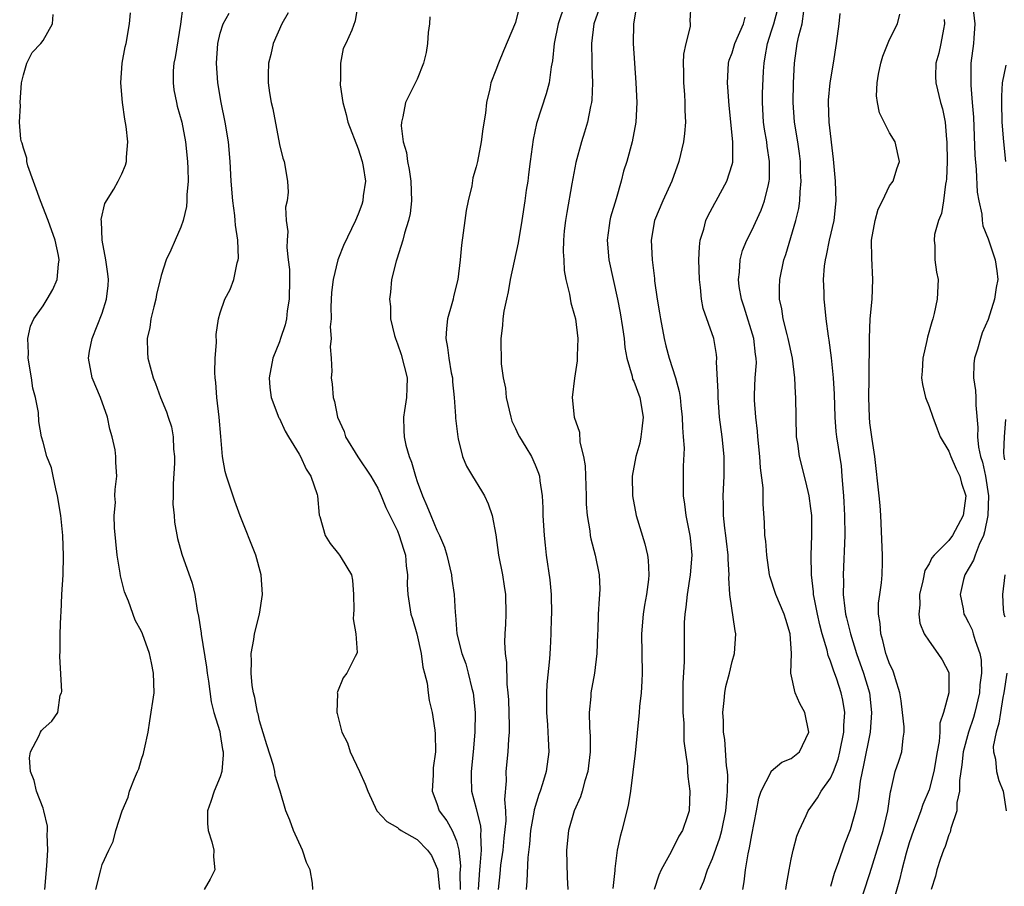
# Model space of a CAD drawing. Units: inches. Extents: x 2604000 to 2607000, y 1509000 to 1512000.
# Drawn here: x 2604855 to 2604955, y 1509493 to 1509581 of the extents above; entities that cross this region are included whole.
import ezdxf

# ---------------------------------------------------------------- set-up
doc = ezdxf.new("R2010")
doc.units = ezdxf.units.IN
doc.header["$MEASUREMENT"] = 0
doc.layers.add('LD26041509_2ft', color=60, linetype='Continuous')

msp = doc.modelspace()

# ---------------------------------------------------------------- linework, layer by layer
at = {"layer": 'LD26041509_2ft'}
for points, elevation in [([(2604888.96, 1509583), (2604888.7, 1509581.3), (2604888.38, 1509580.37), (2604887.75, 1509579), (2604887.5, 1509578.5), (2604887.23, 1509577), (2604887.22, 1509575.22), (2604887.18, 1509575), (2604887.19, 1509574.81), (2604887.44, 1509573), (2604887.79, 1509571.79), (2604887.96, 1509571), (2604889, 1509568.28), (2604889.42, 1509567), (2604889.52, 1509566.48), (2604889.74, 1509565), (2604889.52, 1509563.52), (2604889.49, 1509563), (2604889.38, 1509562.62), (2604889, 1509561.64), (2604888.73, 1509561), (2604887.53, 1509558.47), (2604887, 1509557.16), (2604886.94, 1509557), (2604886.46, 1509555), (2604886.31, 1509553.69), (2604886.24, 1509552.24), (2604886.25, 1509551), (2604886.18, 1509550.18), (2604886.28, 1509549), (2604886.17, 1509548.17), (2604886.28, 1509547), (2604886.33, 1509545.67), (2604886.27, 1509545), (2604886.38, 1509544.38), (2604886.47, 1509543), (2604886.62, 1509542.62), (2604886.92, 1509541), (2604887.57, 1509539.57), (2604887.73, 1509539), (2604888.97, 1509536.97), (2604890.31, 1509535), (2604891, 1509533.79), (2604891.36, 1509533), (2604891.83, 1509531.83), (2604893, 1509529.46), (2604893.19, 1509529), (2604893.6, 1509527.6), (2604893.82, 1509527), (2604893.89, 1509525.89), (2604894.02, 1509525), (2604894, 1509524), (2604894.04, 1509523), (2604894.36, 1509521), (2604894.52, 1509520.52), (2604894.97, 1509519), (2604895.42, 1509517), (2604895.59, 1509515.59), (2604895.76, 1509515), (2604896.02, 1509513.98), (2604896.12, 1509513), (2604896.22, 1509512.22), (2604896.52, 1509511), (2604896.79, 1509509.21), (2604896.82, 1509508.82), (2604896.86, 1509507), (2604896.64, 1509505.36), (2604896.64, 1509504.64), (2604896.52, 1509503), (2604897, 1509501.74), (2604897.23, 1509501), (2604898, 1509499.99), (2604898.55, 1509499), (2604899, 1509497.94), (2604899.25, 1509497), (2604899.39, 1509495.39), (2604899.34, 1509494.66), (2604899.37, 1509493)], 8484), ([(2604910.02, 1509583), (2604909.32, 1509581), (2604908.92, 1509579), (2604908.75, 1509577.25), (2604908.62, 1509576.62), (2604908.41, 1509575), (2604908.12, 1509573.88), (2604907.14, 1509570.86), (2604906.77, 1509569.23), (2604906.47, 1509567), (2604906.32, 1509565.68), (2604906.23, 1509565), (2604906.09, 1509564.08), (2604905.94, 1509563), (2604905.63, 1509561), (2604905.25, 1509558.75), (2604904.46, 1509555), (2604904.26, 1509553.74), (2604904.07, 1509553), (2604903.8, 1509551.8), (2604903.7, 1509551), (2604903.67, 1509550.33), (2604903.5, 1509549), (2604903.55, 1509546.45), (2604903.74, 1509545), (2604903.96, 1509543.96), (2604904.04, 1509543), (2604904.51, 1509541), (2604904.62, 1509540.62), (2604905, 1509539.85), (2604905.26, 1509539.26), (2604905.4, 1509539), (2604906.05, 1509537.95), (2604906.62, 1509537), (2604907, 1509536.16), (2604907.33, 1509535.33), (2604907.44, 1509535), (2604907.47, 1509534.53), (2604907.7, 1509533), (2604907.78, 1509531.78), (2604907.78, 1509531), (2604907.9, 1509529), (2604907.99, 1509527.99), (2604908.11, 1509527), (2604908.48, 1509524.48), (2604908.61, 1509523), (2604908.64, 1509521), (2604908.61, 1509520.61), (2604908.58, 1509519), (2604908.51, 1509517.49), (2604908.45, 1509516.45), (2604908.17, 1509513.83), (2604908.13, 1509513), (2604908.13, 1509511), (2604908.25, 1509509.75), (2604908.29, 1509509), (2604908.3, 1509508.3), (2604908.38, 1509507), (2604908.1, 1509505), (2604907.74, 1509503.74), (2604907.49, 1509503), (2604907.35, 1509502.65), (2604906.9, 1509501.1), (2604906.87, 1509500.87), (2604906.53, 1509499), (2604906.41, 1509497.59), (2604906.24, 1509496.24), (2604906.15, 1509493.85), (2604906.06, 1509493)], 8478), ([(2604917.32, 1509583), (2604916.99, 1509580.99), (2604916.96, 1509579), (2604917.23, 1509575), (2604917.32, 1509573), (2604917.23, 1509571), (2604916.84, 1509569), (2604916.29, 1509567), (2604915.98, 1509566.02), (2604915.73, 1509565), (2604915.21, 1509563.21), (2604914.65, 1509561.35), (2604914.56, 1509561), (2604914.51, 1509560.51), (2604914.29, 1509559), (2604914.46, 1509557), (2604915.36, 1509553), (2604915.62, 1509551.62), (2604915.87, 1509550.13), (2604916.02, 1509549), (2604916.1, 1509548.1), (2604916.3, 1509547), (2604916.83, 1509545.17), (2604916.89, 1509544.89), (2604917, 1509544.67), (2604917.62, 1509543), (2604917.97, 1509541), (2604917.81, 1509539.81), (2604917.73, 1509539), (2604917.62, 1509538.38), (2604917.23, 1509537), (2604916.86, 1509535), (2604916.88, 1509533), (2604917.25, 1509531), (2604918.13, 1509528.13), (2604918.4, 1509527), (2604918.48, 1509526.48), (2604918.55, 1509525), (2604918.51, 1509524.51), (2604918.3, 1509523), (2604918.1, 1509521.9), (2604917.95, 1509521), (2604917.79, 1509519), (2604917.86, 1509515), (2604917.84, 1509514.16), (2604917.75, 1509513), (2604917.6, 1509511.6), (2604917.56, 1509511), (2604917.16, 1509506.84), (2604916.68, 1509503), (2604916.45, 1509501.55), (2604915.79, 1509499), (2604915.62, 1509498.38), (2604915.33, 1509497), (2604915.1, 1509495.1), (2604915.07, 1509494.93), (2604914.89, 1509493.11)], 8474), ([(2604922.79, 1509583), (2604922.71, 1509581.29), (2604922.73, 1509581), (2604922.72, 1509580.72), (2604922.3, 1509579), (2604922.07, 1509577.93), (2604922.04, 1509577), (2604922.07, 1509576.07), (2604922.06, 1509575), (2604922.17, 1509573.83), (2604922.21, 1509573), (2604922.2, 1509572.2), (2604922.26, 1509571), (2604922.16, 1509569.84), (2604922.05, 1509569), (2604921.57, 1509567), (2604920.89, 1509565), (2604919.97, 1509563), (2604919.12, 1509561), (2604918.77, 1509559), (2604918.86, 1509557), (2604919.11, 1509555.11), (2604919.12, 1509554.88), (2604919.39, 1509553), (2604919.63, 1509551.63), (2604919.72, 1509551), (2604920.11, 1509549), (2604920.28, 1509548.28), (2604920.6, 1509547), (2604921.24, 1509545), (2604921.63, 1509543.63), (2604921.73, 1509543), (2604921.8, 1509542.2), (2604921.94, 1509541), (2604921.95, 1509539.95), (2604922.04, 1509539), (2604922.13, 1509537.87), (2604922.04, 1509536.04), (2604922.01, 1509533.99), (2604922.03, 1509533), (2604922.17, 1509532.17), (2604922.3, 1509531), (2604922.7, 1509529), (2604922.73, 1509528.73), (2604922.89, 1509527), (2604922.74, 1509525), (2604922.42, 1509523), (2604922.3, 1509521.7), (2604922.18, 1509521), (2604922.13, 1509520.13), (2604922.12, 1509519), (2604922.13, 1509516.13), (2604922, 1509514), (2604921.98, 1509513), (2604922, 1509511), (2604922.1, 1509509.9), (2604922.09, 1509508.09), (2604922.45, 1509505.55), (2604922.46, 1509505), (2604922.49, 1509504.49), (2604922.7, 1509503), (2604922.62, 1509501), (2604922.47, 1509500.47), (2604921.97, 1509499), (2604921.59, 1509498.41), (2604920.82, 1509496.82), (2604919.8, 1509495), (2604919.54, 1509494.46), (2604919.09, 1509493)], 8472), ([(2604951.42, 1509583), (2604951.66, 1509581), (2604951.54, 1509579.54), (2604951.52, 1509579), (2604951.26, 1509577), (2604951.26, 1509575.26), (2604951.24, 1509574.76), (2604951.4, 1509573), (2604951.51, 1509571.51), (2604951.66, 1509567.66), (2604951.8, 1509566.2), (2604951.89, 1509563.89), (2604952.05, 1509563), (2604952.35, 1509561.65), (2604952.39, 1509561), (2604952.47, 1509560.47), (2604953, 1509559.13), (2604953.71, 1509557), (2604953.89, 1509555.89), (2604953.98, 1509555), (2604953.81, 1509554.19), (2604953.66, 1509553), (2604953, 1509550.93), (2604952.41, 1509549.59), (2604952.22, 1509549), (2604951.92, 1509547.92), (2604951.63, 1509547), (2604951.56, 1509546.44), (2604951.53, 1509545), (2604951.72, 1509543.72), (2604951.76, 1509543), (2604951.77, 1509542.23), (2604951.96, 1509539.96), (2604951.92, 1509539), (2604952.02, 1509537.98), (2604952.23, 1509537), (2604952.43, 1509536.43), (2604952.73, 1509535), (2604953.05, 1509533), (2604952.99, 1509531), (2604952.65, 1509529.35), (2604952.53, 1509529), (2604952.08, 1509528.08), (2604951.68, 1509527), (2604951.53, 1509526.47), (2604950.63, 1509525), (2604950.5, 1509524.5), (2604950.15, 1509523), (2604950.46, 1509521.54), (2604950.55, 1509521), (2604950.7, 1509520.7), (2604951, 1509520.15), (2604951.38, 1509519.38), (2604951.5, 1509519), (2604951.69, 1509518.31), (2604952.18, 1509517), (2604952.3, 1509516.3), (2604952.34, 1509515), (2604952.18, 1509513.82), (2604952.13, 1509513), (2604951.67, 1509511), (2604951.52, 1509510.48), (2604951.02, 1509509), (2604950.48, 1509507), (2604950.34, 1509505.66), (2604950.09, 1509504.09), (2604950.11, 1509503), (2604949.84, 1509501.84), (2604949.81, 1509501), (2604949.21, 1509499.21), (2604949.16, 1509498.84), (2604949, 1509498.55), (2604948.63, 1509497.37), (2604948.46, 1509497), (2604948.16, 1509496.16), (2604947.81, 1509495), (2604947.66, 1509494.34), (2604947.23, 1509493)], 8458), ([(2604857.17, 1509493), (2604857.39, 1509495.39), (2604857.49, 1509497), (2604857.4, 1509498.6), (2604857.44, 1509499), (2604857.45, 1509499.45), (2604857.08, 1509501), (2604857, 1509501.28), (2604856.33, 1509503), (2604856.09, 1509504.09), (2604855.71, 1509505), (2604855.61, 1509506.39), (2604855.71, 1509507), (2604856.57, 1509508.57), (2604856.72, 1509509), (2604856.83, 1509509.17), (2604857, 1509509.33), (2604857.89, 1509510.11), (2604858.49, 1509511), (2604858.75, 1509512.75), (2604858.86, 1509513), (2604858.89, 1509513.11), (2604858.7, 1509516.7), (2604858.74, 1509517.26), (2604858.74, 1509519), (2604858.81, 1509520.81), (2604858.84, 1509521.16), (2604858.92, 1509523), (2604859.03, 1509525), (2604859.08, 1509526.92), (2604859, 1509529), (2604858.79, 1509531), (2604858.48, 1509533), (2604858.28, 1509533.72), (2604858.02, 1509535), (2604857.86, 1509535.86), (2604857.39, 1509537), (2604857, 1509538.48), (2604856.84, 1509539), (2604856.57, 1509540.57), (2604856.52, 1509541.48), (2604856.23, 1509543), (2604855.96, 1509543.96), (2604855.83, 1509545), (2604855.5, 1509547), (2604855.53, 1509547.53), (2604855.45, 1509549), (2604855.73, 1509550.27), (2604856.07, 1509551), (2604857, 1509552.34), (2604857.42, 1509553), (2604858, 1509554), (2604858.42, 1509555), (2604858.56, 1509556.56), (2604858.63, 1509557), (2604858.56, 1509557.44), (2604858.24, 1509559), (2604857.53, 1509561), (2604856.73, 1509563), (2604855.45, 1509566.55), (2604855.35, 1509567), (2604855.35, 1509567.35), (2604855, 1509568.36), (2604854.88, 1509568.88), (2604854.81, 1509569), (2604854.73, 1509569.27), (2604854.62, 1509571), (2604854.69, 1509572.69), (2604854.67, 1509573), (2604854.81, 1509575), (2604855, 1509575.82), (2604855.35, 1509577), (2604855.9, 1509578.1), (2604856.77, 1509579), (2604857, 1509579.32), (2604857.95, 1509581), (2604858.04, 1509581.96)], 8494), ([(2604862.36, 1509493), (2604862.85, 1509495), (2604863, 1509495.54), (2604863.69, 1509497), (2604864.13, 1509497.87), (2604864.4, 1509499), (2604865.03, 1509501), (2604865.63, 1509502.37), (2604865.79, 1509503), (2604866.28, 1509504.28), (2604866.6, 1509505), (2604866.72, 1509505.28), (2604867, 1509506.25), (2604867.19, 1509506.81), (2604867.25, 1509507), (2604867.29, 1509507.3), (2604867.66, 1509509), (2604867.86, 1509510.14), (2604868.27, 1509513), (2604868.23, 1509515), (2604868.03, 1509516.03), (2604867.8, 1509517), (2604867.1, 1509519), (2604867, 1509519.23), (2604866.37, 1509520.37), (2604865.69, 1509522.31), (2604865.27, 1509523.27), (2604864.88, 1509524.88), (2604864.84, 1509525.15), (2604864.54, 1509527), (2604864.24, 1509529.76), (2604864.22, 1509531), (2604864.35, 1509532.35), (2604864.3, 1509533), (2604864.33, 1509533.67), (2604864.5, 1509535), (2604864.4, 1509536.4), (2604864.4, 1509537), (2604864.31, 1509537.69), (2604864.02, 1509539), (2604863.79, 1509539.79), (2604863.54, 1509541), (2604862.84, 1509543), (2604861.99, 1509545), (2604861.61, 1509547), (2604861.72, 1509547.72), (2604861.97, 1509549), (2604863, 1509551.58), (2604863.45, 1509553), (2604863.61, 1509554.39), (2604863.66, 1509555), (2604863.59, 1509555.59), (2604863.39, 1509557), (2604862.99, 1509559), (2604862.93, 1509560.93), (2604862.91, 1509561.09), (2604863.28, 1509562.72), (2604864.2, 1509564.2), (2604864.63, 1509565), (2604865, 1509565.75), (2604865.37, 1509566.63), (2604865.47, 1509567), (2604865.46, 1509567.46), (2604865.6, 1509569), (2604865.45, 1509570.55), (2604865.29, 1509571.29), (2604865.06, 1509573), (2604864.89, 1509575), (2604865.04, 1509577), (2604865.35, 1509578.65), (2604865.44, 1509579), (2604865.79, 1509581), (2604865.87, 1509582.13)], 8492), ([(2604871.2, 1509582.8), (2604870.96, 1509580.96), (2604870.42, 1509577.58), (2604870.29, 1509577), (2604870.22, 1509576.22), (2604870.2, 1509575), (2604870.29, 1509574.29), (2604870.54, 1509573), (2604870.63, 1509572.63), (2604871.09, 1509571), (2604871.48, 1509569), (2604871.68, 1509567), (2604871.72, 1509566.28), (2604871.73, 1509565), (2604871.61, 1509563.61), (2604871.61, 1509563), (2604871.58, 1509562.42), (2604871.23, 1509561), (2604871, 1509560.32), (2604870.41, 1509559), (2604869.98, 1509557.98), (2604869.52, 1509557), (2604869, 1509555.43), (2604868.52, 1509553.48), (2604868.45, 1509553), (2604868.24, 1509552.24), (2604867.96, 1509551), (2604867.86, 1509550.14), (2604867.57, 1509549), (2604867.59, 1509547.59), (2604867.64, 1509547), (2604867.87, 1509546.13), (2604868.19, 1509545), (2604868.43, 1509544.43), (2604868.93, 1509543), (2604869.54, 1509541.54), (2604869.72, 1509541), (2604870.03, 1509540.03), (2604870.23, 1509539), (2604870.24, 1509537.76), (2604870.34, 1509537), (2604870.35, 1509536.35), (2604870.22, 1509534.22), (2604870.22, 1509533), (2604870.18, 1509532.18), (2604870.3, 1509531), (2604870.34, 1509530.34), (2604870.67, 1509528.67), (2604871.1, 1509527.1), (2604872.14, 1509524.14), (2604872.4, 1509523), (2604872.65, 1509521.35), (2604872.8, 1509520.8), (2604873.05, 1509519.05), (2604873.05, 1509518.95), (2604873.61, 1509515.61), (2604873.68, 1509515), (2604873.82, 1509514.18), (2604874.07, 1509512.07), (2604874.36, 1509511), (2604874.94, 1509509.06), (2604875, 1509508.75), (2604875.24, 1509507.24), (2604875.29, 1509507), (2604875.3, 1509506.7), (2604875.16, 1509505), (2604875, 1509504.46), (2604874.39, 1509503), (2604874.05, 1509501.95), (2604873.7, 1509501), (2604873.7, 1509499.7), (2604873.76, 1509499), (2604874.14, 1509497.86), (2604874.33, 1509497), (2604874.31, 1509496.31), (2604874.45, 1509495), (2604873.96, 1509494.04), (2604873.37, 1509493)], 8490), ([(2604884.4, 1509493), (2604884.36, 1509493.64), (2604884.14, 1509495), (2604883.75, 1509495.75), (2604883.36, 1509497), (2604882.45, 1509499), (2604882.06, 1509500.06), (2604881.66, 1509501), (2604881.08, 1509503), (2604881, 1509503.19), (2604880.57, 1509504.57), (2604880.53, 1509505), (2604880.4, 1509505.6), (2604879.72, 1509507.72), (2604879, 1509510.13), (2604878.84, 1509510.84), (2604878.78, 1509511), (2604878.51, 1509512.51), (2604878.37, 1509513), (2604878.25, 1509513.75), (2604878.13, 1509515), (2604878.18, 1509516.18), (2604878.14, 1509517), (2604878.41, 1509518.41), (2604878.48, 1509519), (2604879, 1509521), (2604879.3, 1509523), (2604879.16, 1509525), (2604878.6, 1509527), (2604877.03, 1509530.97), (2604876.47, 1509532.47), (2604875.62, 1509535), (2604875.48, 1509535.48), (2604875.22, 1509537), (2604875.04, 1509539.04), (2604874.88, 1509541), (2604874.65, 1509543), (2604874.55, 1509544.55), (2604874.48, 1509545), (2604874.44, 1509545.56), (2604874.47, 1509547), (2604874.61, 1509548.61), (2604874.59, 1509549.41), (2604874.82, 1509551), (2604875, 1509551.63), (2604875.46, 1509553), (2604876, 1509554), (2604876.37, 1509555), (2604876.71, 1509556.71), (2604876.81, 1509557), (2604876.84, 1509557.16), (2604876.78, 1509559), (2604876.53, 1509560.53), (2604876.52, 1509561), (2604876.47, 1509561.53), (2604876.26, 1509563), (2604876.11, 1509565), (2604876.01, 1509567), (2604875.83, 1509569), (2604875.5, 1509571), (2604875.08, 1509573), (2604874.74, 1509575), (2604874.61, 1509577), (2604874.74, 1509579), (2604875, 1509580.06), (2604875.3, 1509581), (2604875.91, 1509582.09)], 8488), ([(2604881.89, 1509582.11), (2604881.24, 1509581), (2604880.36, 1509579), (2604880.13, 1509577.87), (2604879.89, 1509577), (2604879.86, 1509575.86), (2604879.87, 1509575), (2604880.01, 1509573.99), (2604880.18, 1509573), (2604880.34, 1509572.34), (2604881, 1509568.73), (2604881.34, 1509567.34), (2604881.5, 1509567), (2604881.83, 1509565), (2604881.89, 1509563.89), (2604881.79, 1509563), (2604881.64, 1509562.36), (2604881.71, 1509561), (2604881.87, 1509559.87), (2604881.78, 1509559), (2604881.75, 1509558.25), (2604881.91, 1509557), (2604882.02, 1509556.02), (2604882.03, 1509555), (2604882, 1509553), (2604881.81, 1509551.81), (2604881.73, 1509551), (2604881.59, 1509550.41), (2604881.12, 1509549), (2604881, 1509548.66), (2604880.35, 1509547), (2604879.97, 1509545), (2604880.02, 1509544.02), (2604880.17, 1509543), (2604880.95, 1509540.95), (2604881, 1509540.87), (2604881.59, 1509539.59), (2604881.93, 1509539), (2604883, 1509537.26), (2604883.14, 1509537), (2604883.71, 1509535.71), (2604884.2, 1509535), (2604884.84, 1509533.16), (2604884.88, 1509533), (2604885.05, 1509531.05), (2604885.1, 1509530.9), (2604885.67, 1509529), (2604886.17, 1509528.17), (2604887, 1509527.13), (2604887.12, 1509527), (2604887.27, 1509526.73), (2604888.32, 1509525), (2604888.44, 1509524.44), (2604888.52, 1509523), (2604888.56, 1509521.44), (2604888.55, 1509521), (2604888.51, 1509520.51), (2604888.78, 1509519), (2604888.9, 1509517.1), (2604888.86, 1509517), (2604888.7, 1509516.7), (2604887.87, 1509515), (2604887.48, 1509514.52), (2604886.9, 1509513.1), (2604886.89, 1509513), (2604886.91, 1509512.91), (2604886.83, 1509511), (2604886.88, 1509510.88), (2604887.36, 1509509), (2604887.92, 1509507.92), (2604888.19, 1509507), (2604889.14, 1509505), (2604889.71, 1509503.71), (2604889.98, 1509503), (2604890.92, 1509501), (2604891.91, 1509499.91), (2604893, 1509499.3), (2604893.15, 1509499.15), (2604893.37, 1509499), (2604895, 1509498.07), (2604896.05, 1509497), (2604896.47, 1509496.47), (2604897.06, 1509495.06), (2604897.26, 1509493)], 8486), ([(2604905.35, 1509582.65), (2604905, 1509581.12), (2604903.76, 1509578.24), (2604903.25, 1509577), (2604903, 1509576.3), (2604902.49, 1509575), (2604902.39, 1509574.39), (2604902.04, 1509573), (2604901.93, 1509571.93), (2604901.66, 1509570.34), (2604901.5, 1509569), (2604901.13, 1509567), (2604901, 1509566.46), (2604900.67, 1509565.33), (2604900.54, 1509564.53), (2604900.17, 1509563), (2604899.98, 1509562.02), (2604899.83, 1509561), (2604899.49, 1509558.51), (2604899.38, 1509557), (2604899.14, 1509555), (2604898.71, 1509553.29), (2604898.66, 1509553), (2604898.54, 1509552.54), (2604898.08, 1509551), (2604897.97, 1509550.03), (2604897.91, 1509549), (2604898.09, 1509548.09), (2604898.22, 1509547), (2604898.47, 1509545.53), (2604898.58, 1509545), (2604898.59, 1509544.59), (2604898.76, 1509543), (2604898.9, 1509541.1), (2604898.9, 1509540.9), (2604899.12, 1509539), (2604899.18, 1509538.82), (2604899.62, 1509537), (2604900.03, 1509536.03), (2604900.62, 1509535), (2604901.54, 1509533.54), (2604901.83, 1509533), (2604902.2, 1509532.2), (2604902.62, 1509531), (2604903, 1509529.04), (2604903.27, 1509527), (2604903.66, 1509525), (2604903.84, 1509523.84), (2604903.99, 1509523), (2604904.02, 1509521), (2604903.98, 1509519.98), (2604903.9, 1509519), (2604903.86, 1509518.14), (2604903.95, 1509517), (2604904.09, 1509516.09), (2604904.12, 1509513.88), (2604904.22, 1509513), (2604904.27, 1509512.27), (2604904.35, 1509509.65), (2604904.35, 1509509), (2604904.28, 1509508.28), (2604904.22, 1509507), (2604904, 1509505), (2604904.03, 1509504.03), (2604903.86, 1509502.14), (2604903.97, 1509501), (2604904, 1509499.99), (2604903.8, 1509498.2), (2604903.69, 1509497), (2604903.47, 1509495.47), (2604903.4, 1509494.6), (2604903.22, 1509493)], 8480), ([(2604913.49, 1509582.51), (2604912.94, 1509581), (2604912.71, 1509579), (2604912.75, 1509577.25), (2604912.73, 1509576.73), (2604912.8, 1509575), (2604912.75, 1509573.25), (2604912.71, 1509573), (2604912.61, 1509572.61), (2604912.32, 1509571), (2604912.01, 1509569.99), (2604911.68, 1509569), (2604911.11, 1509566.89), (2604910.73, 1509564.73), (2604910.19, 1509561.81), (2604910.07, 1509561), (2604909.95, 1509559.95), (2604909.87, 1509559), (2604909.83, 1509557.83), (2604909.89, 1509557), (2604909.93, 1509555.93), (2604910.12, 1509555), (2604910.49, 1509553.51), (2604910.63, 1509552.63), (2604911, 1509551.35), (2604911.08, 1509551), (2604911.31, 1509549), (2604911.25, 1509547.25), (2604911.26, 1509546.74), (2604910.99, 1509544.99), (2604910.75, 1509543), (2604910.95, 1509541), (2604911.5, 1509539.5), (2604911.52, 1509538.48), (2604911.91, 1509537), (2604912.07, 1509536.07), (2604912.18, 1509533), (2604912.18, 1509532.18), (2604912.27, 1509531), (2604912.53, 1509529.47), (2604912.58, 1509529), (2604912.65, 1509528.65), (2604913.1, 1509527), (2604913.5, 1509525), (2604913.55, 1509523.55), (2604913.54, 1509523), (2604913.48, 1509522.53), (2604913.39, 1509521), (2604913.34, 1509519.34), (2604913.31, 1509519), (2604913.26, 1509517), (2604913.01, 1509514.99), (2604912.64, 1509513), (2604912.63, 1509512.63), (2604912.49, 1509511), (2604912.52, 1509509.47), (2604912.59, 1509508.59), (2604912.59, 1509507), (2604912.34, 1509505), (2604912.03, 1509504.03), (2604911.77, 1509503), (2604911.59, 1509502.41), (2604910.96, 1509501), (2604910.38, 1509499), (2604910.18, 1509497), (2604910.25, 1509494.25), (2604910.3, 1509493)], 8476), ([(2604928.07, 1509493), (2604928.21, 1509493.79), (2604928.35, 1509495), (2604928.62, 1509496.62), (2604928.78, 1509497.22), (2604929, 1509498.54), (2604929.49, 1509501), (2604929.72, 1509502.28), (2604929.96, 1509503), (2604930.96, 1509504.96), (2604930.98, 1509505.02), (2604932.06, 1509505.94), (2604933, 1509506.3), (2604933.83, 1509507), (2604934.8, 1509509), (2604934.39, 1509511), (2604933.89, 1509511.89), (2604933.41, 1509513), (2604932.96, 1509515), (2604933.03, 1509517), (2604932.91, 1509519), (2604932.45, 1509520.45), (2604932.3, 1509521), (2604931.44, 1509523), (2604930.84, 1509524.84), (2604930.81, 1509525), (2604930.51, 1509527), (2604930.42, 1509528.42), (2604930.33, 1509529), (2604930.3, 1509530.3), (2604930.16, 1509532.16), (2604930.16, 1509533.84), (2604929.87, 1509535.87), (2604929.8, 1509537), (2604929.61, 1509539), (2604929.58, 1509539.58), (2604929.41, 1509541), (2604929.27, 1509542.73), (2604929.27, 1509543.27), (2604929.34, 1509545), (2604929.46, 1509546.54), (2604929.45, 1509547), (2604929.38, 1509547.38), (2604929.2, 1509549), (2604928.21, 1509552.21), (2604927.94, 1509553), (2604927.72, 1509554.28), (2604927.65, 1509555), (2604927.76, 1509555.76), (2604927.82, 1509557), (2604928.06, 1509557.94), (2604928.48, 1509559), (2604929, 1509559.99), (2604929.96, 1509562.04), (2604930.3, 1509563), (2604930.68, 1509564.68), (2604930.77, 1509565), (2604930.79, 1509565.21), (2604930.81, 1509567), (2604930.56, 1509568.56), (2604930.52, 1509569), (2604930.3, 1509570.3), (2604930.2, 1509571), (2604930.1, 1509573), (2604930.1, 1509573.9), (2604930.19, 1509576.19), (2604930.24, 1509577), (2604930.37, 1509577.63), (2604930.58, 1509579), (2604931, 1509580.27), (2604931.22, 1509581), (2604931.6, 1509582.4)], 8468), ([(2604932.45, 1509493), (2604932.52, 1509493.48), (2604932.79, 1509495), (2604933, 1509496.07), (2604933.21, 1509497), (2604933.58, 1509498.42), (2604933.81, 1509499), (2604934.52, 1509500.52), (2604934.72, 1509501), (2604935, 1509501.36), (2604935.67, 1509502.33), (2604936.05, 1509503), (2604937, 1509504.31), (2604937.29, 1509505), (2604937.76, 1509506.24), (2604937.95, 1509507), (2604938.35, 1509509), (2604938.34, 1509509.66), (2604938.44, 1509511), (2604938.25, 1509512.25), (2604938.08, 1509513), (2604937.63, 1509514.37), (2604937.29, 1509515.29), (2604937, 1509516.22), (2604936.77, 1509516.77), (2604936.66, 1509517.34), (2604936.15, 1509519), (2604935.91, 1509519.91), (2604935.67, 1509521), (2604935.33, 1509522.67), (2604935.28, 1509523), (2604935.27, 1509523.27), (2604935.05, 1509525), (2604935.02, 1509526.98), (2604935.1, 1509529), (2604935.08, 1509531), (2604935, 1509531.72), (2604934.82, 1509533), (2604934.48, 1509534.48), (2604933.84, 1509537), (2604933.66, 1509538.34), (2604933.55, 1509539), (2604933.49, 1509541), (2604933.48, 1509543), (2604933.45, 1509543.45), (2604933.38, 1509545), (2604933.13, 1509547), (2604932.7, 1509549), (2604932.58, 1509549.42), (2604932.19, 1509551), (2604932.04, 1509552.04), (2604931.82, 1509553), (2604931.82, 1509554.18), (2604931.85, 1509555), (2604932.26, 1509557), (2604932.45, 1509557.55), (2604933.47, 1509561), (2604933.77, 1509562.23), (2604933.88, 1509563), (2604933.91, 1509563.91), (2604934.02, 1509565), (2604933.96, 1509565.96), (2604933.93, 1509567), (2604933.83, 1509567.83), (2604933.67, 1509569), (2604933.35, 1509571), (2604933.2, 1509573), (2604933.24, 1509575), (2604933.34, 1509577), (2604933.62, 1509579), (2604933.77, 1509579.77), (2604934.12, 1509581), (2604934.29, 1509582.29)], 8466), ([(2604937.95, 1509582.05), (2604937.84, 1509581), (2604937.56, 1509579), (2604937.26, 1509577), (2604936.93, 1509575), (2604936.76, 1509573.24), (2604936.75, 1509573), (2604936.83, 1509571), (2604937.25, 1509567.25), (2604937.46, 1509565), (2604937.54, 1509563), (2604937.32, 1509561), (2604936.86, 1509559), (2604936.56, 1509557.44), (2604936.44, 1509557), (2604936.36, 1509556.36), (2604936.26, 1509555), (2604936.3, 1509553.7), (2604936.31, 1509553), (2604936.39, 1509552.39), (2604936.51, 1509551), (2604936.74, 1509549.26), (2604936.83, 1509548.83), (2604937.06, 1509547.06), (2604937.27, 1509545), (2604937.36, 1509543.36), (2604937.42, 1509541), (2604937.54, 1509539.54), (2604937.6, 1509539), (2604938.06, 1509536.06), (2604938.16, 1509535), (2604938.24, 1509533.76), (2604938.31, 1509533), (2604938.36, 1509532.36), (2604938.42, 1509531), (2604938.44, 1509529), (2604938.27, 1509525), (2604938.3, 1509524.3), (2604938.29, 1509523), (2604938.44, 1509521.56), (2604938.53, 1509521), (2604938.63, 1509520.63), (2604939.01, 1509518.99), (2604939.64, 1509517), (2604940.35, 1509515), (2604940.94, 1509513), (2604941.16, 1509511), (2604941.02, 1509509), (2604940.36, 1509505.64), (2604940.21, 1509505), (2604940, 1509504), (2604939.81, 1509502.19), (2604939.53, 1509501), (2604939, 1509499.07), (2604938.4, 1509497.6), (2604937.81, 1509495.81), (2604937.37, 1509494.63), (2604937, 1509493.31)], 8464), ([(2604939.82, 1509491), (2604941, 1509494.63), (2604942.36, 1509499), (2604942.83, 1509501), (2604943.08, 1509502.92), (2604943.17, 1509503.17), (2604943.57, 1509505), (2604943.94, 1509506.06), (2604944.25, 1509507), (2604944.37, 1509508.37), (2604944.49, 1509509), (2604944.48, 1509509.52), (2604944.31, 1509511), (2604944.16, 1509512.16), (2604944.03, 1509513), (2604943.58, 1509514.42), (2604943.44, 1509515), (2604943.31, 1509515.31), (2604943, 1509515.93), (2604942.73, 1509516.73), (2604942.62, 1509517), (2604942.3, 1509518.3), (2604942.09, 1509519), (2604942.03, 1509520.03), (2604941.88, 1509521), (2604941.88, 1509522.12), (2604941.99, 1509523), (2604942.16, 1509524.16), (2604942.23, 1509525), (2604942.28, 1509526.28), (2604942.29, 1509527), (2604942.11, 1509531), (2604942.04, 1509532.04), (2604941.95, 1509533), (2604941.51, 1509537), (2604941.22, 1509538.78), (2604941, 1509540.42), (2604940.94, 1509541), (2604940.9, 1509543), (2604940.93, 1509544.93), (2604940.95, 1509549.05), (2604941.03, 1509551), (2604941.22, 1509553), (2604941.3, 1509555), (2604941.18, 1509557.18), (2604941.17, 1509559), (2604941.54, 1509561), (2604941.84, 1509562.16), (2604942.28, 1509563), (2604943, 1509564.53), (2604943.35, 1509565), (2604943.74, 1509566.26), (2604944.01, 1509567), (2604943.56, 1509569), (2604943, 1509569.93), (2604941.96, 1509571.96), (2604941.77, 1509573), (2604941.67, 1509573.67), (2604941.72, 1509575), (2604941.87, 1509575.87), (2604942.1, 1509577), (2604942.3, 1509577.7), (2604943, 1509579.39), (2604943.8, 1509581), (2604944.03, 1509581.97)], 8462), ([(2604896.28, 1509581.72), (2604896.24, 1509581), (2604896.12, 1509580.12), (2604896.05, 1509579), (2604895.92, 1509578.08), (2604895.63, 1509577), (2604895, 1509575.38), (2604893.81, 1509573), (2604893.56, 1509571.56), (2604893.4, 1509571), (2604893.38, 1509570.62), (2604893.58, 1509569), (2604893.91, 1509567.91), (2604894.01, 1509567), (2604894.19, 1509566.19), (2604894.36, 1509565), (2604894.43, 1509563), (2604894.28, 1509561.72), (2604894.13, 1509561), (2604893.72, 1509559.72), (2604893.55, 1509559), (2604892.94, 1509557.06), (2604892.87, 1509556.87), (2604892.41, 1509555), (2604892.28, 1509553.72), (2604892.18, 1509553), (2604892.28, 1509552.27), (2604892.31, 1509551), (2604892.69, 1509549.31), (2604892.79, 1509549), (2604893, 1509548.48), (2604893.38, 1509547.38), (2604893.99, 1509545), (2604893.95, 1509543.95), (2604893.93, 1509543), (2604893.7, 1509541.7), (2604893.6, 1509541), (2604893.66, 1509539.66), (2604893.67, 1509539), (2604893.85, 1509538.15), (2604894.2, 1509537), (2604894.44, 1509536.44), (2604894.82, 1509535), (2604895, 1509534.47), (2604895.54, 1509533), (2604896, 1509532), (2604896.38, 1509531), (2604897, 1509529.54), (2604897.27, 1509529), (2604897.79, 1509527.79), (2604898.02, 1509527), (2604898.48, 1509525), (2604898.53, 1509524.53), (2604898.75, 1509523), (2604898.86, 1509521.14), (2604898.89, 1509520.89), (2604899.04, 1509519), (2604899.53, 1509517), (2604899.93, 1509515.93), (2604900.2, 1509515), (2604900.56, 1509513.44), (2604900.68, 1509513), (2604900.88, 1509511), (2604900.87, 1509509), (2604900.7, 1509507), (2604900.5, 1509505), (2604900.48, 1509504.48), (2604900.53, 1509503), (2604901, 1509501.24), (2604901.45, 1509499.45), (2604901.46, 1509499), (2604901.42, 1509498.58), (2604901.5, 1509497), (2604901.38, 1509495.38), (2604901.33, 1509495), (2604901.21, 1509493)], 8482), ([(2604923.74, 1509493), (2604924.14, 1509493.86), (2604924.49, 1509495), (2604925, 1509496.14), (2604925.76, 1509498.24), (2604925.95, 1509499), (2604926.37, 1509501), (2604926.51, 1509502.51), (2604926.54, 1509503), (2604926.55, 1509504.55), (2604926.52, 1509505), (2604926.44, 1509505.56), (2604926.26, 1509508.26), (2604926.13, 1509509), (2604926.13, 1509510.13), (2604926.05, 1509511), (2604926.2, 1509512.2), (2604926.25, 1509513), (2604926.36, 1509513.64), (2604926.72, 1509515), (2604927, 1509516.17), (2604927.24, 1509517), (2604927.39, 1509519), (2604927.3, 1509519.3), (2604926.77, 1509523), (2604926.67, 1509524.67), (2604926.69, 1509525), (2604926.58, 1509526.58), (2604926.59, 1509527), (2604926.42, 1509528.42), (2604926.36, 1509529), (2604926.27, 1509529.73), (2604926.13, 1509531), (2604926.13, 1509532.13), (2604926.09, 1509533), (2604926.2, 1509535), (2604926.2, 1509537), (2604925.99, 1509539), (2604925.72, 1509541), (2604925.57, 1509543), (2604925.58, 1509543.58), (2604925.41, 1509546.59), (2604925.45, 1509547), (2604925.4, 1509547.4), (2604925.13, 1509549), (2604924.06, 1509552.06), (2604923.88, 1509553), (2604923.79, 1509554.21), (2604923.67, 1509555), (2604923.62, 1509557), (2604923.67, 1509558.33), (2604923.76, 1509559), (2604924.12, 1509560.12), (2604924.34, 1509561), (2604924.54, 1509561.46), (2604925.23, 1509562.77), (2604925.38, 1509563), (2604926.47, 1509565), (2604927, 1509566.71), (2604927.06, 1509566.94), (2604927.08, 1509569), (2604926.71, 1509572.71), (2604926.57, 1509574.57), (2604926.52, 1509575), (2604926.63, 1509577), (2604926.71, 1509577.29), (2604927, 1509578.05), (2604927.28, 1509579), (2604928.15, 1509581), (2604928.31, 1509581.69)], 8470), ([(2604948.55, 1509581.45), (2604948.58, 1509581), (2604948.46, 1509580.46), (2604948.2, 1509579), (2604947.99, 1509578.01), (2604947.69, 1509577), (2604947.66, 1509575.66), (2604947.68, 1509575), (2604948.18, 1509573), (2604948.37, 1509572.37), (2604948.63, 1509571), (2604948.77, 1509569.23), (2604948.8, 1509569), (2604948.83, 1509567), (2604948.78, 1509565.22), (2604948.76, 1509565), (2604948.69, 1509564.69), (2604948.48, 1509563), (2604948.27, 1509561.73), (2604947.95, 1509561), (2604947.57, 1509559.57), (2604947.51, 1509559), (2604947.58, 1509558.42), (2604947.6, 1509557), (2604947.76, 1509555.76), (2604947.92, 1509555), (2604947.84, 1509553), (2604947.54, 1509551.54), (2604947.4, 1509551), (2604947.29, 1509550.71), (2604946.86, 1509549.14), (2604946.79, 1509548.79), (2604946.36, 1509547), (2604946.31, 1509545.69), (2604946.25, 1509545), (2604946.33, 1509544.33), (2604946.66, 1509543), (2604947, 1509542.11), (2604947.38, 1509541), (2604947.84, 1509539.84), (2604948.14, 1509539), (2604949, 1509537.57), (2604949.21, 1509537), (2604949.75, 1509535.75), (2604950.12, 1509535), (2604950.29, 1509534.29), (2604950.73, 1509533), (2604950.48, 1509531), (2604949.39, 1509529), (2604949, 1509528.47), (2604947.53, 1509527), (2604947.28, 1509526.72), (2604947, 1509526.11), (2604946.57, 1509525.43), (2604946.36, 1509524.36), (2604946.04, 1509523), (2604946.07, 1509521.93), (2604945.96, 1509521), (2604946.07, 1509520.07), (2604946.5, 1509519), (2604947, 1509518.23), (2604947.91, 1509517), (2604948.33, 1509516.33), (2604949, 1509515.07), (2604949.02, 1509515), (2604949, 1509513), (2604948.48, 1509511), (2604948.11, 1509509.89), (2604948.1, 1509509), (2604948.03, 1509508.03), (2604947.82, 1509507), (2604947.48, 1509505), (2604947, 1509503.12), (2604946.37, 1509501.63), (2604946.17, 1509501), (2604945.7, 1509499.7), (2604945.43, 1509499), (2604945, 1509497.74), (2604944.68, 1509496.68), (2604944.23, 1509495), (2604944.01, 1509493.99), (2604943.17, 1509491)], 8460), ([(2604954.8, 1509576.8), (2604954.44, 1509575), (2604954.35, 1509573.65), (2604954.35, 1509573), (2604954.41, 1509571), (2604954.56, 1509569), (2604954.77, 1509567)], 8456), ([(2604954.78, 1509540.78), (2604954.62, 1509539), (2604954.58, 1509537.42), (2604954.61, 1509537), (2604954.68, 1509536.68)], 8456), ([(2604954.71, 1509525), (2604954.48, 1509523), (2604954.55, 1509521.45), (2604954.61, 1509521), (2604954.71, 1509520.71)], 8456), ([(2604954.9, 1509515), (2604954.61, 1509513), (2604954.51, 1509512.51), (2604954.26, 1509511), (2604954.11, 1509509.89), (2604953.82, 1509509), (2604953.52, 1509507.52), (2604953.54, 1509507), (2604953.75, 1509506.25), (2604953.85, 1509505), (2604954.09, 1509504.09), (2604954.54, 1509503), (2604954.83, 1509501)], 8456)]:
    msp.add_lwpolyline(points, dxfattribs=dict(at, elevation=elevation))

doc.saveas('drawing.dxf')
